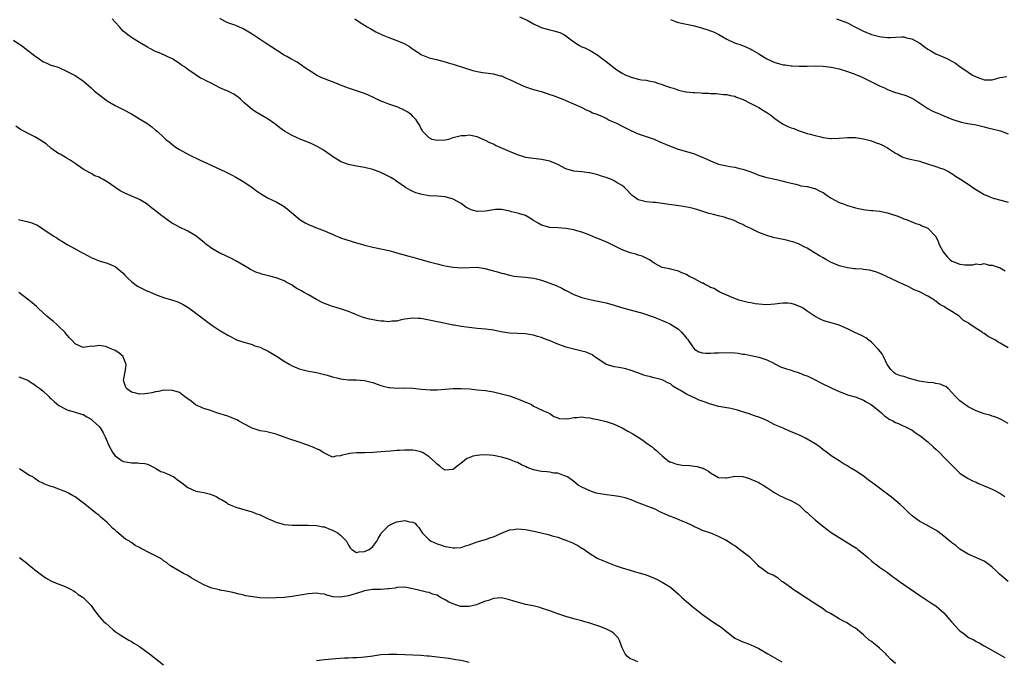
# Model space of a CAD drawing. Units: inches. Extents: x 2637000 to 2640000, y 1482000 to 1485000.
# Drawn here: x 2637491 to 2637736, y 1483775 to 1483935 of the extents above; entities that cross this region are included whole.
import ezdxf

# ---------------------------------------------------------------- set-up
doc = ezdxf.new("R2010")
doc.units = ezdxf.units.IN
doc.header["$MEASUREMENT"] = 0
doc.layers.add('LD26371482_10ft', color=103, linetype='Continuous')

msp = doc.modelspace()

# ---------------------------------------------------------------- linework, layer by layer
at = {"layer": 'LD26371482_10ft'}
for points, elevation in [([(2637737, 1483834.28), (2637735.27, 1483835.27), (2637733.91, 1483835.91), (2637733, 1483836.16), (2637732.38, 1483836.38), (2637731, 1483836.68), (2637729, 1483837.43), (2637727, 1483838.47), (2637726.67, 1483838.67), (2637726.17, 1483839), (2637725, 1483839.94), (2637724.44, 1483840.44), (2637723.88, 1483841), (2637723, 1483842.04), (2637722.05, 1483843), (2637721.51, 1483843.51), (2637721, 1483843.68), (2637720.09, 1483844.09), (2637719, 1483844.27), (2637718.39, 1483844.39), (2637717, 1483844.51), (2637714.85, 1483844.85), (2637713, 1483845.35), (2637712.46, 1483845.54), (2637711, 1483845.97), (2637710.17, 1483846.17), (2637709, 1483846.69), (2637708.56, 1483847), (2637707.77, 1483847.77), (2637707, 1483848.87), (2637706.93, 1483849), (2637705.99, 1483851), (2637705.66, 1483851.66), (2637704.75, 1483852.75), (2637703, 1483854.51), (2637702.31, 1483855), (2637701.59, 1483855.59), (2637701, 1483855.94), (2637700.32, 1483856.32), (2637699, 1483856.87), (2637697, 1483857.85), (2637695, 1483858.74), (2637694.13, 1483859), (2637693, 1483859.39), (2637691.7, 1483859.7), (2637691, 1483859.93), (2637690.25, 1483860.25), (2637689, 1483860.93), (2637687, 1483862.29), (2637685.98, 1483863), (2637685.34, 1483863.34), (2637683.88, 1483863.88), (2637683, 1483864.13), (2637682.22, 1483864.22), (2637681, 1483864.26), (2637680.2, 1483864.2), (2637679, 1483864.02), (2637677.96, 1483863.95), (2637677, 1483863.86), (2637675.89, 1483863.89), (2637675, 1483863.98), (2637674.05, 1483864.05), (2637673, 1483864.3), (2637672.38, 1483864.38), (2637671, 1483864.74), (2637670.06, 1483865), (2637669, 1483865.39), (2637668.35, 1483865.65), (2637667, 1483866.27), (2637665.32, 1483867), (2637665.12, 1483867.12), (2637665, 1483867.16), (2637663.86, 1483867.86), (2637663, 1483868.18), (2637662.51, 1483868.51), (2637661.5, 1483869), (2637661.18, 1483869.18), (2637661, 1483869.24), (2637660.51, 1483869.49), (2637659, 1483870.32), (2637657.6, 1483871), (2637657, 1483871.35), (2637655.81, 1483871.81), (2637655, 1483872.22), (2637654.35, 1483872.35), (2637653, 1483872.72), (2637652.75, 1483872.75), (2637651.44, 1483873), (2637651, 1483873.12), (2637649, 1483874.17), (2637647.82, 1483875), (2637647.31, 1483875.31), (2637647, 1483875.42), (2637645.96, 1483875.96), (2637645, 1483876.22), (2637644.42, 1483876.42), (2637643, 1483876.8), (2637641, 1483877.5), (2637639, 1483878.51), (2637637.37, 1483879.37), (2637635.94, 1483879.94), (2637635, 1483880.35), (2637634.49, 1483880.49), (2637633, 1483881.16), (2637631, 1483881.92), (2637629.74, 1483882.26), (2637629, 1483882.48), (2637627, 1483882.84), (2637625, 1483883), (2637623, 1483883.09), (2637621, 1483883.61), (2637620.17, 1483884.17), (2637619, 1483884.82), (2637618.9, 1483884.9), (2637617, 1483886.02), (2637615.54, 1483886.46), (2637615, 1483886.65), (2637613.52, 1483887), (2637613.11, 1483887.11), (2637611.47, 1483887.47), (2637611, 1483887.52), (2637609.52, 1483887.52), (2637609, 1483887.48), (2637607, 1483887.16), (2637605.06, 1483887.06), (2637605, 1483887.06), (2637603.48, 1483887.48), (2637603, 1483887.68), (2637602.15, 1483888.15), (2637600.97, 1483889), (2637599, 1483890.11), (2637597, 1483890.69), (2637595, 1483890.84), (2637593, 1483890.97), (2637591.27, 1483891.27), (2637591, 1483891.34), (2637589.73, 1483891.73), (2637589, 1483892.05), (2637588.32, 1483892.32), (2637587.17, 1483893), (2637585, 1483894.54), (2637584.33, 1483895), (2637583.49, 1483895.49), (2637582.17, 1483896.17), (2637581, 1483896.75), (2637580.39, 1483897), (2637579, 1483897.53), (2637577, 1483898.03), (2637575, 1483898.33), (2637573.32, 1483898.68), (2637573, 1483898.73), (2637571.35, 1483899.35), (2637571, 1483899.52), (2637569, 1483900.73), (2637567, 1483902.13), (2637566.5, 1483902.5), (2637565.23, 1483903.23), (2637563.9, 1483903.9), (2637562.48, 1483904.48), (2637561.12, 1483905), (2637559, 1483905.92), (2637557.08, 1483907), (2637555.9, 1483907.9), (2637555, 1483908.64), (2637554.43, 1483909), (2637553, 1483910.02), (2637549.88, 1483911.88), (2637549, 1483912.46), (2637547, 1483914.15), (2637546.14, 1483915), (2637545.52, 1483915.52), (2637545, 1483915.88), (2637544.31, 1483916.31), (2637543, 1483917), (2637541.58, 1483917.58), (2637541, 1483917.85), (2637538.83, 1483919), (2637537.57, 1483919.57), (2637537, 1483919.91), (2637536.21, 1483920.21), (2637534.86, 1483921.14), (2637533, 1483922.37), (2637532.17, 1483923), (2637531.48, 1483923.48), (2637531, 1483923.85), (2637530.32, 1483924.32), (2637529.21, 1483925), (2637529, 1483925.11), (2637526.32, 1483926.32), (2637525, 1483926.86), (2637523.58, 1483927.58), (2637523, 1483927.9), (2637521.16, 1483929), (2637521, 1483929.11), (2637519, 1483930.36), (2637518.11, 1483931), (2637517, 1483931.9), (2637516.48, 1483932.48), (2637516.07, 1483933), (2637515, 1483934.17), (2637514.21, 1483935)], 8820), ([(2637737, 1483853.15), (2637735, 1483854.28), (2637734.53, 1483854.53), (2637733.82, 1483855), (2637731.99, 1483855.99), (2637731, 1483856.68), (2637730.79, 1483856.79), (2637730.53, 1483857), (2637729, 1483857.93), (2637727.18, 1483859.18), (2637727, 1483859.36), (2637725.91, 1483859.91), (2637725, 1483860.87), (2637724.89, 1483860.89), (2637724.76, 1483861), (2637723, 1483862.21), (2637721.6, 1483863), (2637721.23, 1483863.23), (2637721, 1483863.4), (2637719.95, 1483863.95), (2637719, 1483864.76), (2637718.83, 1483864.83), (2637718.63, 1483865), (2637717, 1483865.95), (2637715.13, 1483867), (2637715, 1483867.06), (2637713.6, 1483867.6), (2637712.28, 1483868.28), (2637711, 1483868.87), (2637710.92, 1483868.92), (2637709.56, 1483869.56), (2637706.58, 1483871), (2637705.49, 1483871.49), (2637704.06, 1483872.06), (2637702.47, 1483872.47), (2637701, 1483872.6), (2637700.67, 1483872.67), (2637699, 1483872.77), (2637698.81, 1483872.81), (2637697, 1483873.06), (2637695, 1483873.52), (2637694.09, 1483873.91), (2637693, 1483874.33), (2637691.78, 1483875), (2637691, 1483875.49), (2637690.04, 1483876.04), (2637689, 1483876.7), (2637688.79, 1483876.79), (2637687, 1483877.89), (2637686.26, 1483878.26), (2637685, 1483878.93), (2637684.83, 1483879), (2637683.46, 1483879.46), (2637683, 1483879.6), (2637681.88, 1483879.88), (2637680.24, 1483880.24), (2637679, 1483880.47), (2637678.58, 1483880.58), (2637677, 1483881.04), (2637675, 1483881.84), (2637673.31, 1483882.69), (2637673, 1483882.82), (2637671.5, 1483883.5), (2637671, 1483883.82), (2637670.14, 1483884.14), (2637669, 1483884.76), (2637668.82, 1483884.82), (2637668.37, 1483885), (2637667, 1483885.43), (2637666.38, 1483885.62), (2637665, 1483885.94), (2637663.7, 1483886.3), (2637663, 1483886.44), (2637662.56, 1483886.56), (2637661.03, 1483887.03), (2637659.54, 1483887.53), (2637659, 1483887.68), (2637657.98, 1483887.98), (2637656.29, 1483888.29), (2637651, 1483889.07), (2637649.28, 1483889.28), (2637648.74, 1483889.26), (2637647, 1483889.42), (2637645, 1483889.98), (2637643.52, 1483891), (2637643, 1483891.51), (2637642.3, 1483892.3), (2637641.59, 1483893), (2637641, 1483893.49), (2637639.79, 1483894.21), (2637639, 1483894.7), (2637638.33, 1483895), (2637637, 1483895.54), (2637635.86, 1483895.86), (2637635, 1483896.18), (2637634.3, 1483896.3), (2637633, 1483896.69), (2637632.7, 1483896.7), (2637631, 1483896.92), (2637629, 1483897.06), (2637627, 1483897.64), (2637625, 1483898.75), (2637624.48, 1483899), (2637623, 1483899.54), (2637621, 1483899.97), (2637619, 1483900.2), (2637617, 1483900.5), (2637616.61, 1483900.61), (2637615, 1483901.11), (2637613, 1483901.95), (2637611.25, 1483902.75), (2637609.5, 1483903.5), (2637609, 1483903.78), (2637608.1, 1483904.1), (2637607, 1483904.75), (2637606.81, 1483904.81), (2637605, 1483905.62), (2637603, 1483906), (2637602.1, 1483905.9), (2637601, 1483905.83), (2637599, 1483905.34), (2637598.71, 1483905.29), (2637597.81, 1483905), (2637597, 1483904.83), (2637595, 1483904.71), (2637593.81, 1483905), (2637593, 1483905.36), (2637591.41, 1483907), (2637591.3, 1483907.3), (2637591, 1483907.74), (2637590.6, 1483908.6), (2637590.31, 1483909), (2637589.84, 1483909.84), (2637589, 1483910.71), (2637588.7, 1483911), (2637587.72, 1483911.72), (2637587, 1483912.14), (2637585.24, 1483913), (2637585, 1483913.1), (2637583, 1483913.76), (2637581.76, 1483914.24), (2637581, 1483914.5), (2637580.03, 1483915), (2637579.33, 1483915.33), (2637577.97, 1483915.97), (2637577, 1483916.39), (2637575.22, 1483917), (2637573, 1483917.71), (2637571, 1483918.49), (2637569.84, 1483919), (2637567, 1483920.04), (2637566.33, 1483920.33), (2637565, 1483920.96), (2637561.83, 1483923), (2637561.38, 1483923.38), (2637560.18, 1483924.18), (2637558.66, 1483925), (2637557.63, 1483925.63), (2637557, 1483925.94), (2637555.33, 1483927), (2637553.95, 1483927.95), (2637552.29, 1483929), (2637550.3, 1483930.3), (2637549, 1483931.16), (2637547, 1483932.41), (2637546.61, 1483932.61), (2637545, 1483933.3), (2637543, 1483933.98), (2637542.31, 1483934.31), (2637541, 1483935.04)], 8830), ([(2637574.57, 1483935), (2637575.92, 1483934.08), (2637577, 1483933.38), (2637577.63, 1483933), (2637578.52, 1483932.52), (2637579.78, 1483931.78), (2637581, 1483931.19), (2637581.12, 1483931.12), (2637581.38, 1483931), (2637583, 1483930.35), (2637585, 1483929.6), (2637586.83, 1483928.83), (2637588.13, 1483928.13), (2637589, 1483927.44), (2637589.28, 1483927.28), (2637589.63, 1483927), (2637590.48, 1483926.48), (2637591, 1483926.12), (2637593, 1483925.29), (2637594.13, 1483925), (2637594.85, 1483924.85), (2637597, 1483924.29), (2637597.97, 1483923.97), (2637599, 1483923.67), (2637599.5, 1483923.5), (2637603.85, 1483922.15), (2637605, 1483921.85), (2637606.41, 1483921.59), (2637609, 1483921.27), (2637610.07, 1483921), (2637610.79, 1483920.79), (2637611, 1483920.76), (2637612.18, 1483920.18), (2637613, 1483919.92), (2637613.61, 1483919.61), (2637614.95, 1483918.95), (2637617, 1483918.05), (2637619, 1483917.43), (2637620.89, 1483916.89), (2637622.4, 1483916.4), (2637623, 1483916.18), (2637623.89, 1483915.89), (2637626.27, 1483915), (2637627, 1483914.69), (2637630.79, 1483913), (2637632.25, 1483912.25), (2637633, 1483911.97), (2637633.63, 1483911.63), (2637635, 1483911.16), (2637635.1, 1483911.1), (2637637, 1483910.26), (2637637.8, 1483909.8), (2637639, 1483909.28), (2637639.59, 1483909), (2637641, 1483908.25), (2637641.86, 1483907.86), (2637643, 1483907.27), (2637645, 1483906.41), (2637649, 1483905.07), (2637650.41, 1483904.41), (2637651, 1483904.17), (2637651.77, 1483903.77), (2637653.18, 1483903.18), (2637654.65, 1483902.65), (2637659, 1483901.36), (2637660.67, 1483900.67), (2637661, 1483900.56), (2637662.04, 1483900.04), (2637663, 1483899.64), (2637665, 1483898.86), (2637667, 1483898.38), (2637667.74, 1483898.26), (2637669, 1483898.07), (2637670.22, 1483897.78), (2637671, 1483897.61), (2637673, 1483896.88), (2637675, 1483896.11), (2637677, 1483895.5), (2637677.43, 1483895.43), (2637679, 1483895.06), (2637679.41, 1483895), (2637681, 1483894.6), (2637681.59, 1483894.41), (2637683, 1483894.07), (2637684.18, 1483893.82), (2637685, 1483893.61), (2637685.47, 1483893.47), (2637687, 1483893.29), (2637688.79, 1483892.79), (2637689, 1483892.78), (2637690.12, 1483892.12), (2637691, 1483891.75), (2637692, 1483891), (2637693, 1483890.4), (2637695, 1483889.31), (2637695.76, 1483889), (2637697, 1483888.53), (2637698.21, 1483888.21), (2637699, 1483887.92), (2637699.79, 1483887.79), (2637701, 1483887.53), (2637701.49, 1483887.49), (2637703, 1483887.33), (2637703.32, 1483887.32), (2637705.11, 1483887.11), (2637707, 1483886.72), (2637707.49, 1483886.51), (2637709.79, 1483885.79), (2637711, 1483885.26), (2637711.83, 1483885), (2637714.05, 1483884.05), (2637715, 1483883.82), (2637715.52, 1483883.52), (2637716.83, 1483883), (2637717, 1483882.91), (2637718.92, 1483880.92), (2637719, 1483880.79), (2637719.59, 1483879.59), (2637719.75, 1483879), (2637720.8, 1483877), (2637721.81, 1483875.81), (2637722.59, 1483875), (2637723, 1483874.72), (2637723.45, 1483874.55), (2637725, 1483873.91), (2637726.19, 1483873.81), (2637727, 1483873.77), (2637728.19, 1483873.81), (2637729, 1483874.01), (2637730.1, 1483873.9), (2637731, 1483874.12), (2637732.29, 1483873.71), (2637733, 1483873.68), (2637734.99, 1483873), (2637736.27, 1483872.27)], 8840), ([(2637615.49, 1483935.49), (2637617.38, 1483934.62), (2637619, 1483933.74), (2637620.51, 1483933), (2637620.85, 1483932.85), (2637623, 1483932.21), (2637624.03, 1483932.03), (2637625.56, 1483931.56), (2637626.64, 1483931), (2637627, 1483930.79), (2637629, 1483929.24), (2637630.38, 1483928.38), (2637631, 1483928.04), (2637631.76, 1483927.76), (2637633.08, 1483927.08), (2637635, 1483925.94), (2637636.15, 1483925), (2637636.66, 1483924.66), (2637637, 1483924.37), (2637637.8, 1483923.8), (2637638.69, 1483923), (2637639, 1483922.77), (2637639.7, 1483922.3), (2637641, 1483921.47), (2637641.95, 1483921), (2637642.69, 1483920.69), (2637643, 1483920.55), (2637645, 1483920.01), (2637645.82, 1483919.82), (2637647, 1483919.68), (2637647.54, 1483919.54), (2637649, 1483919.29), (2637649.23, 1483919.23), (2637649.9, 1483919), (2637651, 1483918.68), (2637651.57, 1483918.43), (2637653, 1483917.93), (2637653.77, 1483917.77), (2637655, 1483917.21), (2637656.85, 1483916.85), (2637657, 1483916.8), (2637658.69, 1483916.69), (2637659, 1483916.65), (2637660.57, 1483916.57), (2637661, 1483916.52), (2637662.47, 1483916.47), (2637663, 1483916.4), (2637664.37, 1483916.37), (2637665, 1483916.33), (2637666.19, 1483916.19), (2637667, 1483916.16), (2637667.87, 1483915.87), (2637669, 1483915.7), (2637669.46, 1483915.46), (2637670.85, 1483915), (2637671.1, 1483914.9), (2637673, 1483913.92), (2637675, 1483912.92), (2637676.14, 1483912.14), (2637677, 1483911.71), (2637677.99, 1483911), (2637678.53, 1483910.53), (2637679, 1483910.21), (2637680.87, 1483908.87), (2637682.23, 1483908.23), (2637683, 1483907.9), (2637683.69, 1483907.69), (2637685, 1483907.13), (2637687, 1483906.48), (2637687.74, 1483906.26), (2637689, 1483905.96), (2637690.41, 1483905.59), (2637691, 1483905.48), (2637692.77, 1483905.23), (2637693, 1483905.2), (2637695, 1483905.27), (2637697, 1483905.45), (2637698.56, 1483905.44), (2637699, 1483905.45), (2637701, 1483905.15), (2637702.67, 1483904.67), (2637703, 1483904.59), (2637704.15, 1483904.15), (2637705, 1483903.88), (2637705.61, 1483903.61), (2637707, 1483902.9), (2637709, 1483901.57), (2637709.37, 1483901.37), (2637710.66, 1483900.66), (2637711, 1483900.5), (2637712.19, 1483900.19), (2637713, 1483900.01), (2637713.78, 1483899.78), (2637715, 1483899.56), (2637715.37, 1483899.37), (2637716.68, 1483899), (2637717.15, 1483898.85), (2637719, 1483898.23), (2637720.19, 1483897.81), (2637721, 1483897.55), (2637722.18, 1483897), (2637722.65, 1483896.65), (2637723, 1483896.46), (2637723.86, 1483895.86), (2637725.11, 1483895.11), (2637727, 1483893.88), (2637728.7, 1483892.7), (2637729.9, 1483891.9), (2637731, 1483891.27), (2637731.65, 1483891), (2637733, 1483890.47), (2637737, 1483889.35)], 8850), ([(2637653, 1483934.84), (2637654.28, 1483934.28), (2637655, 1483934.08), (2637656.15, 1483933.85), (2637657, 1483933.62), (2637659, 1483933.2), (2637661, 1483932.68), (2637662.28, 1483932.28), (2637663, 1483932.02), (2637663.73, 1483931.73), (2637665.05, 1483931.05), (2637667, 1483929.92), (2637668.95, 1483929), (2637670.49, 1483928.49), (2637671.93, 1483927.93), (2637673, 1483927.44), (2637673.26, 1483927.26), (2637675, 1483926.24), (2637677, 1483925.02), (2637679, 1483924.08), (2637679.86, 1483923.86), (2637681, 1483923.54), (2637681.5, 1483923.5), (2637683, 1483923.29), (2637683.29, 1483923.29), (2637685, 1483923.2), (2637685.21, 1483923.21), (2637687, 1483923.23), (2637689, 1483923.29), (2637691, 1483923.22), (2637693, 1483922.96), (2637695, 1483922.52), (2637697, 1483921.89), (2637698.71, 1483921.29), (2637699.45, 1483921), (2637700.51, 1483920.51), (2637701, 1483920.31), (2637701.86, 1483919.86), (2637703, 1483919.34), (2637705, 1483918.27), (2637706.22, 1483917.78), (2637707, 1483917.39), (2637708.74, 1483916.74), (2637709, 1483916.68), (2637711, 1483916.07), (2637711.8, 1483915.8), (2637713, 1483915.28), (2637713.19, 1483915.19), (2637713.5, 1483915), (2637717, 1483912.63), (2637718.1, 1483912.1), (2637719, 1483911.65), (2637719.47, 1483911.47), (2637721, 1483910.82), (2637723, 1483910.02), (2637725.29, 1483909.29), (2637726.95, 1483908.95), (2637729, 1483908.59), (2637731, 1483908.14), (2637731.9, 1483907.9), (2637733, 1483907.64), (2637735.08, 1483907.08), (2637737, 1483906.34)], 8860), ([(2637694.34, 1483935), (2637695.47, 1483934.53), (2637697, 1483933.97), (2637698.82, 1483933), (2637701, 1483931.92), (2637701.63, 1483931.63), (2637703, 1483931.08), (2637705, 1483930.58), (2637705.5, 1483930.5), (2637707, 1483930.36), (2637707.69, 1483930.31), (2637709, 1483930.42), (2637710.51, 1483930.51), (2637711, 1483930.47), (2637711.73, 1483930.27), (2637713, 1483930.02), (2637715, 1483928.89), (2637716.09, 1483928.09), (2637717, 1483927.45), (2637717.72, 1483927), (2637718.54, 1483926.54), (2637719, 1483926.29), (2637721, 1483925.42), (2637721.87, 1483925), (2637722.65, 1483924.65), (2637723, 1483924.45), (2637723.91, 1483923.91), (2637725, 1483923.1), (2637727, 1483921.72), (2637728.13, 1483921), (2637728.71, 1483920.71), (2637729, 1483920.53), (2637730.17, 1483920.17), (2637731, 1483919.77), (2637731.81, 1483919.81), (2637733, 1483919.78), (2637735, 1483920.42), (2637736.64, 1483920.64)], 8870), ([(2637489.71, 1483929.71), (2637492.06, 1483928.06), (2637493.19, 1483927.19), (2637495, 1483925.75), (2637496.08, 1483925), (2637497, 1483924.4), (2637497.99, 1483923.99), (2637499, 1483923.49), (2637500.57, 1483923), (2637501, 1483922.83), (2637503, 1483921.88), (2637505, 1483920.89), (2637506.1, 1483920.1), (2637507, 1483919.59), (2637507.64, 1483919), (2637509, 1483917.83), (2637509.4, 1483917.4), (2637509.83, 1483917), (2637510.47, 1483916.47), (2637513, 1483914.58), (2637515, 1483913.42), (2637517, 1483912.46), (2637519, 1483911.38), (2637521, 1483910.13), (2637522.86, 1483909), (2637524.12, 1483908.12), (2637525, 1483907.31), (2637525.39, 1483907), (2637527, 1483905.5), (2637527.57, 1483905), (2637528.38, 1483904.38), (2637529.47, 1483903.47), (2637530.11, 1483903), (2637531, 1483902.45), (2637533.23, 1483901.23), (2637535.93, 1483899.93), (2637542.23, 1483897), (2637542.75, 1483896.75), (2637544.07, 1483896.07), (2637545, 1483895.57), (2637547, 1483894.42), (2637549, 1483893.03), (2637550.15, 1483892.15), (2637551.32, 1483891.32), (2637553, 1483890.38), (2637555, 1483889.43), (2637556.55, 1483888.55), (2637557, 1483888.27), (2637557.71, 1483887.71), (2637561, 1483884.98), (2637562.22, 1483884.22), (2637563, 1483883.81), (2637565, 1483883.01), (2637567, 1483882.25), (2637568.38, 1483881.62), (2637569, 1483881.38), (2637569.81, 1483881), (2637570.66, 1483880.66), (2637571, 1483880.51), (2637573.66, 1483879.66), (2637575, 1483879.27), (2637575.86, 1483879), (2637577, 1483878.69), (2637579, 1483878.18), (2637583, 1483877.31), (2637584.16, 1483877), (2637585, 1483876.8), (2637587.97, 1483875.97), (2637589, 1483875.65), (2637589.52, 1483875.52), (2637591, 1483875.07), (2637593, 1483874.52), (2637595, 1483874.01), (2637596.27, 1483873.73), (2637597, 1483873.55), (2637599, 1483873.17), (2637601, 1483873.03), (2637603, 1483873.13), (2637605, 1483873.16), (2637606.87, 1483872.87), (2637608.47, 1483872.47), (2637609, 1483872.3), (2637610.05, 1483872.05), (2637611, 1483871.72), (2637611.61, 1483871.61), (2637613, 1483871.2), (2637614.14, 1483871), (2637615, 1483870.88), (2637617, 1483870.72), (2637619, 1483870.46), (2637619.71, 1483870.29), (2637621, 1483869.95), (2637623, 1483869.25), (2637624.6, 1483868.6), (2637625.99, 1483867.99), (2637627, 1483867.42), (2637627.3, 1483867.3), (2637629, 1483866.4), (2637631, 1483865.63), (2637633, 1483865.14), (2637635, 1483864.76), (2637637, 1483864.29), (2637639, 1483863.71), (2637639.54, 1483863.54), (2637641.46, 1483863), (2637643.6, 1483862.4), (2637645.81, 1483861.81), (2637649, 1483860.72), (2637650.23, 1483860.23), (2637651, 1483859.95), (2637651.66, 1483859.66), (2637653.02, 1483859.02), (2637655, 1483857.77), (2637655.78, 1483857), (2637656.36, 1483856.36), (2637657, 1483855.55), (2637657.25, 1483855.25), (2637657.41, 1483855), (2637658.51, 1483853.49), (2637658.91, 1483852.91), (2637659, 1483852.83), (2637660.1, 1483852.1), (2637661, 1483851.87), (2637661.79, 1483851.79), (2637663, 1483851.82), (2637663.88, 1483851.88), (2637665, 1483851.89), (2637665.98, 1483851.98), (2637667, 1483851.92), (2637667.96, 1483851.96), (2637669, 1483851.86), (2637669.82, 1483851.82), (2637671, 1483851.59), (2637671.53, 1483851.53), (2637673, 1483851.19), (2637675, 1483850.84), (2637677, 1483850.17), (2637678.7, 1483849.3), (2637679, 1483849.12), (2637679.26, 1483849), (2637680.39, 1483848.39), (2637681.89, 1483847.89), (2637683, 1483847.58), (2637683.43, 1483847.43), (2637685, 1483846.93), (2637686.36, 1483846.36), (2637687, 1483846.14), (2637689, 1483845.21), (2637690.43, 1483844.43), (2637693, 1483843.15), (2637695, 1483842.23), (2637696.25, 1483841.75), (2637697, 1483841.48), (2637698.92, 1483840.92), (2637700.4, 1483840.4), (2637701, 1483840.14), (2637701.7, 1483839.7), (2637703, 1483838.96), (2637705, 1483837.34), (2637705.45, 1483837), (2637706.2, 1483836.2), (2637707, 1483835.72), (2637707.41, 1483835.41), (2637708.31, 1483835), (2637709, 1483834.58), (2637709.7, 1483834.3), (2637712.48, 1483833), (2637712.8, 1483832.8), (2637713, 1483832.7), (2637713.95, 1483831.95), (2637715, 1483831.34), (2637717, 1483829.77), (2637718.45, 1483828.45), (2637719, 1483827.96), (2637719.95, 1483827), (2637721, 1483825.96), (2637723.45, 1483823.45), (2637723.91, 1483823), (2637725, 1483821.99), (2637725.56, 1483821.56), (2637726.75, 1483820.75), (2637727, 1483820.62), (2637728.07, 1483820.07), (2637729, 1483819.7), (2637729.47, 1483819.47), (2637731, 1483818.84), (2637733, 1483817.95), (2637734.94, 1483816.94), (2637736.17, 1483816.17)], 8810), ([(2637737, 1483794.99), (2637735.88, 1483795.88), (2637734.82, 1483796.82), (2637734.64, 1483797), (2637733.79, 1483797.79), (2637733, 1483798.6), (2637732.49, 1483799), (2637731, 1483800.09), (2637727, 1483801.83), (2637725, 1483803.08), (2637723.97, 1483803.97), (2637723, 1483804.6), (2637722.79, 1483804.79), (2637722.51, 1483805), (2637721, 1483806.27), (2637719.45, 1483807.45), (2637719, 1483807.75), (2637717, 1483808.88), (2637716.73, 1483809), (2637715, 1483809.94), (2637713.22, 1483811.22), (2637713, 1483811.4), (2637712.2, 1483812.2), (2637711.36, 1483813), (2637711, 1483813.31), (2637710.14, 1483814.14), (2637709.07, 1483815.07), (2637707.96, 1483815.96), (2637707, 1483816.7), (2637703, 1483819.68), (2637702.23, 1483820.23), (2637701.3, 1483821), (2637700.39, 1483821.61), (2637699, 1483822.51), (2637698.22, 1483823), (2637697.44, 1483823.44), (2637697, 1483823.81), (2637696.19, 1483824.19), (2637695, 1483824.98), (2637693, 1483826.24), (2637692.07, 1483827), (2637691, 1483827.77), (2637690.32, 1483828.32), (2637689.44, 1483829), (2637689, 1483829.28), (2637687, 1483830.44), (2637686.63, 1483830.63), (2637685.95, 1483831), (2637685.3, 1483831.3), (2637683.89, 1483831.89), (2637682.47, 1483832.47), (2637681.38, 1483833), (2637681, 1483833.14), (2637679, 1483833.97), (2637677, 1483835.03), (2637675.62, 1483835.62), (2637675, 1483835.9), (2637674.17, 1483836.17), (2637673, 1483836.58), (2637672.68, 1483836.68), (2637671.75, 1483837), (2637669.66, 1483837.66), (2637669, 1483837.83), (2637668, 1483838), (2637667, 1483838.23), (2637665.57, 1483838.43), (2637665, 1483838.55), (2637663.09, 1483839.09), (2637663, 1483839.1), (2637661.63, 1483839.63), (2637660.15, 1483840.15), (2637659, 1483840.66), (2637658.74, 1483840.74), (2637658.24, 1483841), (2637657, 1483841.57), (2637655.48, 1483842.52), (2637655, 1483842.78), (2637653.61, 1483843.61), (2637653, 1483844.15), (2637652.39, 1483844.39), (2637651.27, 1483845), (2637651, 1483845.13), (2637649, 1483845.67), (2637648.06, 1483845.94), (2637647, 1483846.19), (2637646.37, 1483846.37), (2637644.7, 1483847), (2637643, 1483847.61), (2637641.9, 1483847.9), (2637640.23, 1483848.23), (2637639, 1483848.37), (2637638.53, 1483848.53), (2637637, 1483848.99), (2637635, 1483850.4), (2637634.07, 1483851), (2637633.44, 1483851.44), (2637633, 1483851.67), (2637632.03, 1483852.03), (2637631, 1483852.34), (2637629, 1483852.78), (2637627, 1483853.33), (2637626.46, 1483853.54), (2637625, 1483854.07), (2637623.14, 1483854.86), (2637621.49, 1483855.49), (2637621, 1483855.67), (2637619.97, 1483855.97), (2637619, 1483856.29), (2637618.38, 1483856.38), (2637617, 1483856.65), (2637613, 1483856.8), (2637610.85, 1483857.15), (2637609, 1483857.53), (2637608.42, 1483857.58), (2637607, 1483857.78), (2637605, 1483857.97), (2637603, 1483858.2), (2637601, 1483858.47), (2637599.22, 1483858.78), (2637599, 1483858.8), (2637595.5, 1483859.5), (2637595, 1483859.63), (2637593.85, 1483859.85), (2637593, 1483860.05), (2637592.17, 1483860.17), (2637591, 1483860.41), (2637590.42, 1483860.42), (2637589, 1483860.53), (2637587, 1483860.24), (2637586.06, 1483860.06), (2637585, 1483859.8), (2637583.73, 1483859.73), (2637583, 1483859.63), (2637581.74, 1483859.74), (2637581, 1483859.77), (2637579.92, 1483859.92), (2637578.23, 1483860.23), (2637577, 1483860.58), (2637576.66, 1483860.66), (2637575, 1483861.31), (2637573.8, 1483861.8), (2637573, 1483862.15), (2637571, 1483862.86), (2637569.36, 1483863.36), (2637569, 1483863.45), (2637567, 1483864.18), (2637566.43, 1483864.43), (2637565, 1483865.16), (2637563, 1483866.29), (2637561.82, 1483867), (2637561.29, 1483867.29), (2637561, 1483867.48), (2637559.99, 1483867.99), (2637559, 1483868.7), (2637558.8, 1483868.8), (2637558.5, 1483869), (2637557.5, 1483869.5), (2637557, 1483869.78), (2637555, 1483870.56), (2637553.43, 1483871), (2637551.45, 1483871.45), (2637551, 1483871.63), (2637549.98, 1483871.98), (2637548.64, 1483872.64), (2637547.97, 1483873), (2637545, 1483874.8), (2637543.56, 1483875.56), (2637543, 1483875.78), (2637542.17, 1483876.17), (2637541, 1483876.68), (2637539, 1483877.85), (2637537.47, 1483879), (2637537.22, 1483879.22), (2637535, 1483880.99), (2637533, 1483882.19), (2637531, 1483883.12), (2637529, 1483884.25), (2637526.21, 1483886.21), (2637525.31, 1483887), (2637523.99, 1483887.99), (2637523, 1483888.8), (2637522.72, 1483889), (2637521, 1483890), (2637517.55, 1483891.55), (2637516.23, 1483892.23), (2637513, 1483894.4), (2637512.01, 1483895), (2637511.34, 1483895.34), (2637511, 1483895.58), (2637509.96, 1483895.96), (2637509, 1483896.54), (2637508.67, 1483896.67), (2637507, 1483897.61), (2637505, 1483898.96), (2637503.79, 1483899.79), (2637503, 1483900.22), (2637502.53, 1483900.53), (2637501.27, 1483901.27), (2637501, 1483901.42), (2637499, 1483902.84), (2637497.84, 1483903.84), (2637497, 1483904.37), (2637496.64, 1483904.64), (2637495, 1483905.59), (2637493, 1483906.6), (2637492.27, 1483907), (2637491.48, 1483907.48), (2637490.28, 1483908.28)], 8800), ([(2637490.96, 1483885.04), (2637492.68, 1483884.68), (2637493, 1483884.56), (2637494.23, 1483884.23), (2637495, 1483883.86), (2637495.63, 1483883.63), (2637497, 1483882.76), (2637497.83, 1483882.17), (2637499, 1483881.38), (2637499.59, 1483881), (2637500.48, 1483880.48), (2637501, 1483880.08), (2637501.7, 1483879.7), (2637503, 1483878.85), (2637505, 1483877.75), (2637506.32, 1483877), (2637507, 1483876.68), (2637508.07, 1483876.07), (2637509, 1483875.62), (2637509.4, 1483875.4), (2637511, 1483874.78), (2637513, 1483874.17), (2637515, 1483873.33), (2637517, 1483871.67), (2637517.33, 1483871.33), (2637517.6, 1483871), (2637518.26, 1483870.26), (2637519, 1483869.65), (2637519.85, 1483869), (2637520.49, 1483868.49), (2637521, 1483868.22), (2637523, 1483867.26), (2637523.19, 1483867.19), (2637525, 1483866.4), (2637527, 1483865.69), (2637529, 1483865.08), (2637530.54, 1483864.54), (2637531.9, 1483863.9), (2637533.13, 1483863.13), (2637534.31, 1483862.31), (2637535, 1483861.76), (2637536.57, 1483860.57), (2637537, 1483860.23), (2637539, 1483858.77), (2637541, 1483857.46), (2637542.54, 1483856.54), (2637543, 1483856.25), (2637543.84, 1483855.84), (2637545, 1483855.23), (2637545.16, 1483855.16), (2637547, 1483854.53), (2637547.64, 1483854.36), (2637549, 1483853.96), (2637549.67, 1483853.67), (2637551, 1483853.28), (2637551.63, 1483853), (2637552.51, 1483852.51), (2637553, 1483852.29), (2637555.07, 1483851.07), (2637557, 1483849.81), (2637558.37, 1483849), (2637559, 1483848.67), (2637560.17, 1483848.17), (2637561, 1483847.85), (2637561.67, 1483847.67), (2637563, 1483847.32), (2637565, 1483846.96), (2637567, 1483846.53), (2637567.64, 1483846.36), (2637569, 1483845.94), (2637570.43, 1483845.57), (2637571, 1483845.39), (2637573, 1483845.14), (2637575, 1483845.14), (2637577, 1483844.99), (2637578.6, 1483844.6), (2637579, 1483844.48), (2637580.1, 1483844.1), (2637581, 1483843.8), (2637581.62, 1483843.62), (2637583, 1483843.3), (2637583.26, 1483843.26), (2637585.12, 1483843.12), (2637587, 1483843.17), (2637589, 1483843.1), (2637591.12, 1483842.88), (2637593.31, 1483842.69), (2637595, 1483842.69), (2637599, 1483843.03), (2637601, 1483843.04), (2637603.11, 1483842.89), (2637605, 1483842.71), (2637607, 1483842.49), (2637609, 1483842.17), (2637611, 1483841.72), (2637613, 1483841.15), (2637614.62, 1483840.62), (2637615, 1483840.43), (2637616.07, 1483840.07), (2637617, 1483839.58), (2637617.45, 1483839.45), (2637618.49, 1483839), (2637619, 1483838.65), (2637619.73, 1483838.27), (2637621.44, 1483837.44), (2637622.74, 1483837), (2637622.9, 1483836.9), (2637623, 1483836.81), (2637624.02, 1483836.02), (2637625, 1483835.71), (2637625.48, 1483835.48), (2637627, 1483835.55), (2637627.5, 1483835.5), (2637629, 1483835.82), (2637629.77, 1483835.77), (2637631, 1483835.98), (2637631.8, 1483835.8), (2637633, 1483835.75), (2637633.58, 1483835.58), (2637635, 1483835.3), (2637637, 1483834.8), (2637639, 1483834.12), (2637641, 1483833.19), (2637641.39, 1483833), (2637642.4, 1483832.4), (2637643.7, 1483831.7), (2637645, 1483830.93), (2637646.15, 1483830.15), (2637647, 1483829.53), (2637648.47, 1483828.47), (2637649, 1483827.99), (2637649.59, 1483827.58), (2637650.1, 1483827), (2637651, 1483826.23), (2637652.49, 1483825), (2637652.81, 1483824.81), (2637653, 1483824.76), (2637654.26, 1483824.26), (2637655.97, 1483823.97), (2637657.83, 1483823.83), (2637659, 1483823.72), (2637659.64, 1483823.64), (2637661, 1483823.2), (2637661.17, 1483823.17), (2637661.41, 1483823), (2637662.49, 1483822.49), (2637663, 1483822.06), (2637665, 1483820.88), (2637666.8, 1483820.8), (2637667, 1483820.77), (2637668.23, 1483821), (2637669, 1483821.17), (2637671, 1483821.13), (2637672.65, 1483820.65), (2637673, 1483820.5), (2637675, 1483819.59), (2637675.36, 1483819.36), (2637676.05, 1483819), (2637677, 1483818.42), (2637679, 1483817.02), (2637680.29, 1483816.29), (2637681, 1483815.96), (2637681.68, 1483815.68), (2637683.11, 1483815.11), (2637685, 1483813.95), (2637686.05, 1483813), (2637686.53, 1483812.53), (2637687, 1483812.16), (2637687.58, 1483811.58), (2637689, 1483810.37), (2637690.84, 1483808.84), (2637693, 1483807.21), (2637694.33, 1483806.33), (2637698.04, 1483804.04), (2637699.27, 1483803.27), (2637699.63, 1483803), (2637701, 1483801.91), (2637702.07, 1483801), (2637703, 1483800.13), (2637703.62, 1483799.62), (2637704.48, 1483799), (2637705, 1483798.6), (2637707, 1483797.23), (2637707.3, 1483797), (2637708.23, 1483796.23), (2637709, 1483795.71), (2637709.98, 1483795), (2637711, 1483794.23), (2637715, 1483791.49), (2637717.73, 1483789.73), (2637719, 1483788.95), (2637721, 1483787.19), (2637722.92, 1483785), (2637723.92, 1483783.92), (2637724.69, 1483783), (2637725, 1483782.72), (2637726, 1483782), (2637727, 1483781.17), (2637727.29, 1483781), (2637728.46, 1483780.46), (2637729, 1483780.11), (2637729.78, 1483779.78), (2637731.05, 1483779), (2637735, 1483776.74), (2637736.13, 1483776.13)], 8790), ([(2637709, 1483774.6), (2637707.72, 1483775.72), (2637707, 1483776.52), (2637706.74, 1483776.74), (2637706.53, 1483777), (2637705, 1483778.42), (2637704.31, 1483779), (2637703.57, 1483779.57), (2637703, 1483780.07), (2637702.44, 1483780.44), (2637701.36, 1483781.36), (2637701, 1483781.72), (2637699.49, 1483783), (2637699, 1483783.36), (2637697.97, 1483783.97), (2637697, 1483784.64), (2637696.76, 1483784.76), (2637696.38, 1483785), (2637695, 1483785.75), (2637693.22, 1483786.78), (2637692.79, 1483787), (2637691.65, 1483787.65), (2637691, 1483788.16), (2637689.67, 1483789), (2637686.63, 1483791), (2637684.47, 1483792.47), (2637683.54, 1483793), (2637683, 1483793.42), (2637681.61, 1483794.39), (2637681, 1483794.84), (2637680.72, 1483795), (2637679.79, 1483795.79), (2637678.55, 1483796.55), (2637677.51, 1483797), (2637677.18, 1483797.18), (2637675.84, 1483798.16), (2637675, 1483798.75), (2637674.8, 1483799), (2637673.91, 1483799.91), (2637673, 1483800.78), (2637672.83, 1483801), (2637670.21, 1483803), (2637669, 1483803.84), (2637668.26, 1483804.26), (2637667.24, 1483805), (2637667, 1483805.15), (2637666.66, 1483805.34), (2637665, 1483806.19), (2637663.08, 1483807), (2637661, 1483807.7), (2637660.14, 1483808.14), (2637659, 1483808.61), (2637658.76, 1483808.76), (2637658.26, 1483809), (2637657, 1483809.58), (2637656.06, 1483809.94), (2637655, 1483810.41), (2637653.54, 1483811), (2637653.15, 1483811.15), (2637653, 1483811.2), (2637651.73, 1483811.73), (2637651, 1483812.09), (2637650.35, 1483812.36), (2637649.19, 1483813), (2637649, 1483813.09), (2637647, 1483813.86), (2637646.15, 1483814.15), (2637645, 1483814.61), (2637643.28, 1483815.28), (2637643, 1483815.4), (2637641.79, 1483815.79), (2637641, 1483816), (2637640.16, 1483816.16), (2637639, 1483816.3), (2637638.41, 1483816.41), (2637637, 1483816.53), (2637636.62, 1483816.62), (2637635, 1483816.87), (2637634.54, 1483817), (2637633, 1483817.52), (2637631, 1483818.48), (2637630.11, 1483819), (2637629, 1483819.87), (2637628.35, 1483820.35), (2637627.41, 1483821), (2637627, 1483821.23), (2637626.7, 1483821.3), (2637625, 1483821.92), (2637624.04, 1483821.96), (2637623, 1483822.17), (2637622.29, 1483822.29), (2637621, 1483822.36), (2637619, 1483822.79), (2637617.4, 1483823.4), (2637617, 1483823.63), (2637616.01, 1483824.01), (2637615, 1483824.59), (2637614.67, 1483824.67), (2637613, 1483825.36), (2637612.47, 1483825.53), (2637611, 1483825.93), (2637609, 1483826.32), (2637607, 1483826.48), (2637605.59, 1483826.41), (2637605, 1483826.37), (2637603.86, 1483826.14), (2637603, 1483825.8), (2637602.41, 1483825.59), (2637601.72, 1483825), (2637599.15, 1483823), (2637599, 1483822.9), (2637598.87, 1483822.87), (2637597, 1483822.72), (2637596.43, 1483823), (2637595.66, 1483823.66), (2637595, 1483824.18), (2637594.62, 1483824.62), (2637593, 1483826.04), (2637591.53, 1483827), (2637591, 1483827.22), (2637589.56, 1483827.56), (2637589, 1483827.68), (2637587.71, 1483827.71), (2637587, 1483827.69), (2637585.62, 1483827.62), (2637585, 1483827.55), (2637583.46, 1483827.46), (2637581, 1483827.27), (2637579, 1483827.07), (2637577.02, 1483826.98), (2637575, 1483826.98), (2637573.19, 1483826.81), (2637573, 1483826.76), (2637571.53, 1483826.47), (2637571, 1483826.23), (2637569.8, 1483826.2), (2637569, 1483825.97), (2637567, 1483826.91), (2637566.89, 1483827), (2637565.72, 1483827.72), (2637565, 1483828.03), (2637564.37, 1483828.37), (2637562.63, 1483829), (2637560.19, 1483829.81), (2637558.38, 1483830.38), (2637557, 1483830.93), (2637555.45, 1483831.45), (2637555, 1483831.63), (2637553, 1483832.12), (2637552.28, 1483832.28), (2637551, 1483832.51), (2637549, 1483833.15), (2637547, 1483834.19), (2637545.6, 1483835), (2637545.21, 1483835.21), (2637543.81, 1483835.81), (2637543, 1483836.13), (2637540.22, 1483837), (2637538.41, 1483837.59), (2637537, 1483838.08), (2637534.96, 1483838.96), (2637533.83, 1483839.83), (2637532.22, 1483841), (2637531, 1483842), (2637529.58, 1483842.42), (2637529, 1483842.63), (2637527.45, 1483842.55), (2637527, 1483842.56), (2637525.74, 1483842.26), (2637525, 1483842.17), (2637524.08, 1483841.92), (2637523, 1483841.74), (2637522.32, 1483841.68), (2637521, 1483841.61), (2637520.15, 1483841.85), (2637519, 1483842.13), (2637517.76, 1483843), (2637517.51, 1483843.51), (2637517.02, 1483845), (2637517.55, 1483847.55), (2637517.73, 1483849), (2637517, 1483850.89), (2637516.94, 1483851), (2637515.87, 1483851.87), (2637515, 1483852.43), (2637513.72, 1483853), (2637513, 1483853.3), (2637512.53, 1483853.47), (2637511, 1483853.73), (2637509.48, 1483853.48), (2637509, 1483853.51), (2637508.56, 1483853.44), (2637507, 1483853.25), (2637506.6, 1483853.4), (2637505, 1483854.14), (2637504.17, 1483855), (2637503.66, 1483855.66), (2637503, 1483856.3), (2637502.73, 1483856.73), (2637502.49, 1483857), (2637501, 1483858.47), (2637500.42, 1483859), (2637499.67, 1483859.67), (2637499, 1483860.18), (2637498.02, 1483861), (2637497, 1483861.95), (2637495.8, 1483863), (2637495.39, 1483863.39), (2637494.31, 1483864.31), (2637493.48, 1483865), (2637491, 1483866.92)], 8780), ([(2637491, 1483845.93), (2637493, 1483845.18), (2637493.31, 1483845), (2637494.31, 1483844.31), (2637495, 1483843.94), (2637495.51, 1483843.52), (2637496.24, 1483843), (2637497, 1483842.42), (2637498.46, 1483841), (2637498.73, 1483840.73), (2637499, 1483840.51), (2637499.78, 1483839.78), (2637501, 1483838.77), (2637503, 1483837.73), (2637505, 1483837.15), (2637506.64, 1483836.64), (2637507, 1483836.51), (2637507.97, 1483835.97), (2637509, 1483835.37), (2637509.43, 1483835), (2637511, 1483833.53), (2637511.37, 1483833), (2637511.99, 1483831.99), (2637512.47, 1483831), (2637513, 1483829.8), (2637513.33, 1483829), (2637513.89, 1483827.89), (2637514.4, 1483827), (2637515, 1483826.27), (2637516.71, 1483825), (2637516.9, 1483824.9), (2637517, 1483824.85), (2637518.58, 1483824.58), (2637519, 1483824.49), (2637520.51, 1483824.51), (2637521, 1483824.45), (2637522.35, 1483824.35), (2637523, 1483824.18), (2637525, 1483823.19), (2637525.11, 1483823.11), (2637526.36, 1483822.36), (2637527, 1483822.16), (2637528.48, 1483821.52), (2637529, 1483821.28), (2637529.52, 1483821), (2637530.41, 1483820.41), (2637531, 1483819.96), (2637531.57, 1483819.57), (2637533, 1483818.39), (2637535, 1483817.51), (2637537, 1483817.14), (2637538.7, 1483816.7), (2637540.11, 1483816.11), (2637541, 1483815.53), (2637541.38, 1483815.38), (2637542.64, 1483814.64), (2637543, 1483814.36), (2637544.14, 1483813.86), (2637545, 1483813.51), (2637547, 1483812.95), (2637548.48, 1483812.48), (2637549, 1483812.36), (2637549.93, 1483811.93), (2637551, 1483811.57), (2637551.38, 1483811.38), (2637553, 1483810.62), (2637553.65, 1483810.35), (2637555, 1483809.75), (2637557, 1483809.2), (2637559, 1483809), (2637561, 1483809), (2637562.95, 1483809.05), (2637565, 1483808.94), (2637566.6, 1483808.6), (2637567, 1483808.56), (2637568.11, 1483808.11), (2637569, 1483807.81), (2637569.53, 1483807.53), (2637570.41, 1483807), (2637571, 1483806.56), (2637572.52, 1483805), (2637573, 1483804.02), (2637573.4, 1483803.4), (2637573.82, 1483803), (2637575, 1483802.22), (2637575.59, 1483802.41), (2637577, 1483802.44), (2637578.11, 1483803), (2637579, 1483803.71), (2637579.99, 1483805), (2637580.34, 1483805.66), (2637581, 1483806.8), (2637581.14, 1483807), (2637583, 1483808.96), (2637584.37, 1483809.63), (2637585, 1483809.82), (2637587, 1483810.17), (2637588.13, 1483809.87), (2637589, 1483809.76), (2637589.52, 1483809.52), (2637589.9, 1483809), (2637590.46, 1483808.46), (2637591.24, 1483807.24), (2637591.34, 1483807), (2637593, 1483805.38), (2637593.54, 1483805), (2637595, 1483804.34), (2637596.07, 1483804.07), (2637597, 1483803.71), (2637597.66, 1483803.66), (2637599, 1483803.34), (2637599.41, 1483803.41), (2637601, 1483803.47), (2637601.79, 1483803.79), (2637603, 1483804.16), (2637605, 1483804.91), (2637607, 1483805.44), (2637608.14, 1483805.86), (2637609, 1483806.11), (2637611, 1483807.01), (2637613, 1483807.87), (2637613.96, 1483807.96), (2637615, 1483808.12), (2637617, 1483807.92), (2637619.44, 1483807.44), (2637622.66, 1483806.67), (2637623.6, 1483806.4), (2637625, 1483806), (2637626.51, 1483805.49), (2637627, 1483805.31), (2637628.63, 1483804.63), (2637629.97, 1483803.97), (2637631, 1483803.32), (2637631.21, 1483803.21), (2637633, 1483801.96), (2637634.55, 1483801), (2637635, 1483800.75), (2637636.19, 1483800.19), (2637637, 1483799.88), (2637637.61, 1483799.61), (2637639.31, 1483799), (2637641, 1483798.44), (2637643, 1483797.8), (2637645.19, 1483797.19), (2637646.73, 1483796.73), (2637648.19, 1483796.19), (2637649.58, 1483795.58), (2637651, 1483794.85), (2637653, 1483793.55), (2637655, 1483791.84), (2637655.86, 1483791), (2637657, 1483790.01), (2637658.64, 1483788.64), (2637659.75, 1483787.75), (2637661, 1483786.81), (2637663, 1483785.4), (2637663.57, 1483785), (2637665, 1483784.09), (2637665.64, 1483783.64), (2637667, 1483782.48), (2637669, 1483780.88), (2637671, 1483779.97), (2637671.77, 1483779.77), (2637673, 1483779.26), (2637673.2, 1483779.2), (2637673.59, 1483779), (2637675, 1483778.32), (2637677.23, 1483777), (2637680.67, 1483775)], 8770), ([(2637644.91, 1483775), (2637643.57, 1483775.57), (2637643, 1483775.8), (2637642.37, 1483776.37), (2637641.74, 1483777), (2637641, 1483778.52), (2637640.36, 1483780.36), (2637639.99, 1483781), (2637639, 1483781.97), (2637638.46, 1483782.46), (2637637.15, 1483783.15), (2637635.7, 1483783.69), (2637633, 1483784.61), (2637632.69, 1483784.69), (2637631.75, 1483785), (2637631, 1483785.22), (2637629, 1483785.71), (2637627, 1483786.26), (2637625, 1483786.93), (2637623, 1483787.7), (2637621, 1483788.39), (2637620.52, 1483788.52), (2637618.91, 1483788.91), (2637618.39, 1483789), (2637617, 1483789.32), (2637615, 1483789.86), (2637614.12, 1483790.12), (2637613, 1483790.47), (2637611, 1483790.92), (2637609, 1483790.81), (2637607.75, 1483790.25), (2637607, 1483790.11), (2637605.56, 1483789.56), (2637604.81, 1483789.19), (2637603, 1483788.76), (2637602.77, 1483788.77), (2637601, 1483788.77), (2637600.82, 1483788.82), (2637599, 1483789.41), (2637597.89, 1483789.89), (2637597, 1483790.46), (2637595.88, 1483791), (2637595.32, 1483791.32), (2637595, 1483791.57), (2637593.88, 1483791.88), (2637593, 1483792.29), (2637592.38, 1483792.38), (2637590.75, 1483792.75), (2637589, 1483793.19), (2637587, 1483793.56), (2637585, 1483793.48), (2637584.62, 1483793.38), (2637583, 1483793.17), (2637582.86, 1483793.14), (2637580.97, 1483793.03), (2637578.97, 1483792.97), (2637577, 1483792.65), (2637576.54, 1483792.54), (2637573, 1483791.46), (2637571, 1483791.07), (2637569.19, 1483791.19), (2637567.59, 1483791.59), (2637567, 1483791.83), (2637565.96, 1483791.96), (2637565, 1483792.12), (2637563, 1483791.91), (2637561, 1483791.57), (2637559, 1483791.26), (2637557, 1483791.05), (2637555, 1483790.92), (2637553, 1483790.87), (2637550.95, 1483790.95), (2637549.16, 1483791.16), (2637547.46, 1483791.46), (2637547, 1483791.59), (2637545.83, 1483791.83), (2637544.24, 1483792.24), (2637543, 1483792.49), (2637542.61, 1483792.61), (2637541, 1483792.85), (2637540.89, 1483792.89), (2637539, 1483793.33), (2637537, 1483794.14), (2637535.17, 1483795.17), (2637535, 1483795.27), (2637533.89, 1483795.89), (2637533, 1483796.47), (2637531.98, 1483797), (2637529, 1483798.7), (2637528.59, 1483799), (2637527.71, 1483799.71), (2637527, 1483800.15), (2637526.54, 1483800.54), (2637525.84, 1483801), (2637525, 1483801.42), (2637524.21, 1483801.79), (2637523, 1483802.4), (2637521.93, 1483803), (2637521.3, 1483803.3), (2637521, 1483803.46), (2637519.95, 1483803.95), (2637519, 1483804.69), (2637518.79, 1483804.79), (2637518.56, 1483805), (2637517.57, 1483805.57), (2637515.37, 1483807.37), (2637515, 1483807.76), (2637514.3, 1483808.3), (2637513.61, 1483809), (2637513, 1483809.69), (2637511.39, 1483811), (2637511, 1483811.38), (2637510.07, 1483812.07), (2637507, 1483814.59), (2637506.47, 1483815), (2637505, 1483816.06), (2637504.39, 1483816.39), (2637503.37, 1483817), (2637502.69, 1483817.31), (2637501, 1483817.93), (2637499.45, 1483818.55), (2637499, 1483818.67), (2637498.15, 1483819), (2637497.28, 1483819.28), (2637497, 1483819.5), (2637495.92, 1483819.92), (2637495, 1483820.66), (2637494.78, 1483820.78), (2637494.52, 1483821), (2637493.49, 1483821.49), (2637491.19, 1483823)], 8760), ([(2637491.22, 1483801), (2637493, 1483799.57), (2637493.69, 1483799), (2637494.39, 1483798.39), (2637495, 1483797.91), (2637496.64, 1483796.64), (2637497, 1483796.39), (2637497.85, 1483795.85), (2637499.12, 1483795.12), (2637501, 1483794.33), (2637502.09, 1483793.91), (2637503, 1483793.54), (2637504.07, 1483793), (2637504.64, 1483792.64), (2637505, 1483792.46), (2637505.8, 1483791.8), (2637507, 1483791.02), (2637508.99, 1483789), (2637509.82, 1483787.82), (2637511, 1483786.29), (2637512.16, 1483785), (2637512.63, 1483784.63), (2637514.46, 1483783), (2637515, 1483782.6), (2637516.24, 1483781.76), (2637517.13, 1483781.13), (2637518.38, 1483780.38), (2637519, 1483780.06), (2637519.64, 1483779.64), (2637520.76, 1483779), (2637521, 1483778.84), (2637523.55, 1483777), (2637527, 1483774.23)], 8750), ([(2637565, 1483775.36), (2637567, 1483775.59), (2637569.86, 1483775.86), (2637572, 1483776), (2637573, 1483776.02), (2637574.09, 1483776.09), (2637575, 1483776.08), (2637576.21, 1483776.21), (2637577, 1483776.22), (2637578.45, 1483776.45), (2637579, 1483776.5), (2637581, 1483776.81), (2637583, 1483776.95), (2637585, 1483776.92), (2637591, 1483776.65), (2637592.51, 1483776.51), (2637593, 1483776.49), (2637594.32, 1483776.32), (2637595, 1483776.26), (2637597.89, 1483775.89), (2637599.63, 1483775.63), (2637601, 1483775.4), (2637603, 1483774.94)], 8750)]:
    msp.add_lwpolyline(points, dxfattribs=dict(at, elevation=elevation))

doc.saveas('drawing.dxf')
